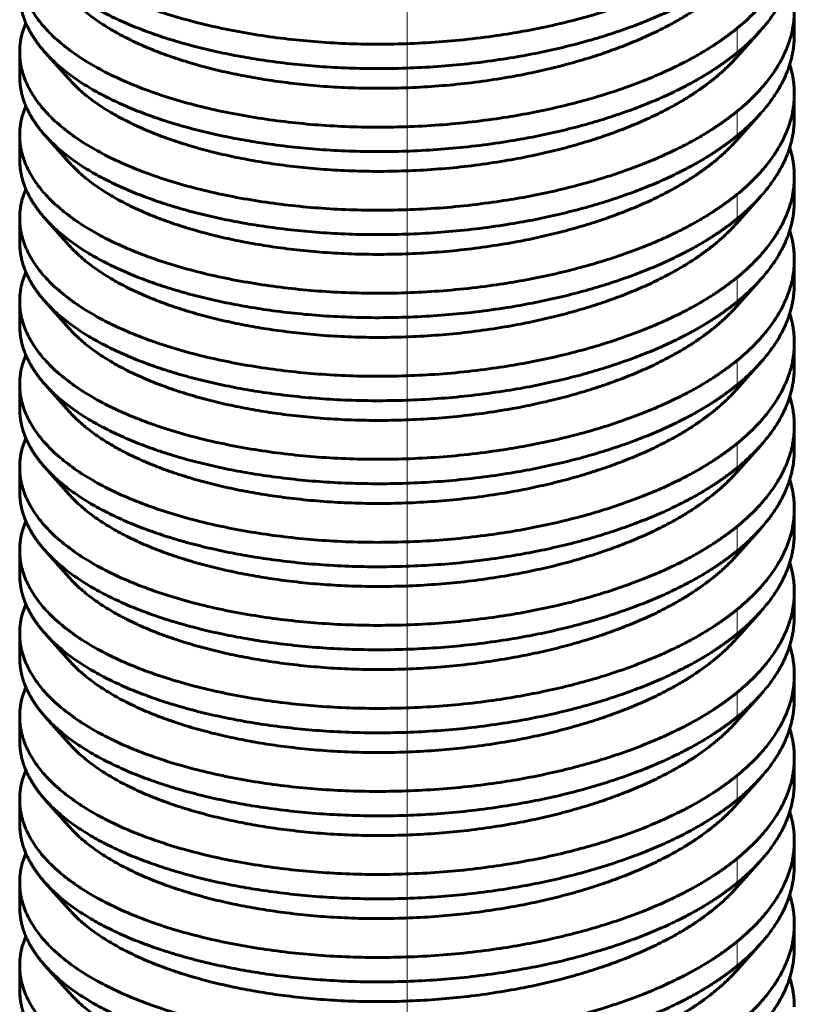
# Model space of a CAD drawing. Units: millimetres. Extents: x 0 to 420, y 0 to 297.
# Drawn here: x 171 to 172, y 95 to 96 of the extents above; entities that cross this region are included whole.
import ezdxf

# ---------------------------------------------------------------- set-up
doc = ezdxf.new("R2010")
doc.units = ezdxf.units.MM
for name, pattern in [('K5LT_AXLED', [19.5, 15, -1.5, 1.5, -1.5]), ('K5LT_BASIC', [0]), ('K5LT_THIN', [0])]:
    doc.linetypes.add(name, pattern=pattern)
for name, color, linetype, true_color in [('G', 3, 'Continuous', 0x00ff00), ('OSI', 2, 'Continuous', 0xffff00), ('R', 1, 'Continuous', 0xff0000), ('WELDING', 7, 'Continuous', 0xffffff)]:
    doc.layers.add(name, color=color, linetype=linetype, true_color=true_color)
doc.layers.add('Системный слой', color=7, linetype='Continuous')

# ---------------------------------------------------------------- blocks, each defined once
blk = doc.blocks.new('U45')
at = {"layer": 'G', "color": 5, "linetype": 'K5LT_BASIC', "lineweight": 60, "true_color": 0x0000ff}
for p, q in [((172.28205, 95.88487), (172.28205, 95.90966)), ((172.24803, 95.88977), (172.22338, 95.86219)), ((171.49539, 95.84272), (171.49539, 95.86751)), ((171.52095, 95.86753), (171.54561, 95.83992)), ((172.28205, 95.80058), (172.28205, 95.82537)), ((172.24803, 95.80548), (172.22338, 95.77789)), ((171.49539, 95.78322), (171.49539, 95.75843)), ((171.52095, 95.78323), (171.54561, 95.75563)), ((172.28205, 95.74107), (172.28205, 95.71628)), ((172.24803, 95.72119), (172.22338, 95.6936)), ((171.49539, 95.67414), (171.49539, 95.69893)), ((171.52095, 95.69894), (171.54561, 95.67134)), ((172.28205, 95.63199), (172.28205, 95.65678)), ((172.24803, 95.6369), (172.22338, 95.60931)), ((171.49539, 95.58985), (171.49539, 95.61464)), ((171.52095, 95.61465), (171.54561, 95.58704)), ((172.28205, 95.5477), (172.28205, 95.57249)), ((172.24803, 95.55261), (172.22338, 95.52502)), ((171.49539, 95.50555), (171.49539, 95.53034)), ((171.52095, 95.53036), (171.54561, 95.50275)), ((172.28205, 95.46341), (172.28205, 95.4882)), ((172.24803, 95.46831), (172.22338, 95.44073)), ((171.49539, 95.42126), (171.49539, 95.44605)), ((171.52095, 95.44606), (171.54561, 95.41846)), ((172.28205, 95.37912), (172.28205, 95.40391)), ((172.24803, 95.38402), (172.22338, 95.35643)), ((171.49539, 95.33697), (171.49539, 95.36176)), ((171.52095, 95.36177), (171.54561, 95.33417)), ((172.28205, 95.29482), (172.28205, 95.31961)), ((172.24803, 95.29973), (172.22338, 95.27214)), ((171.49539, 95.27747), (171.49539, 95.25268)), ((171.52095, 95.27748), (171.54561, 95.24988)), ((172.28205, 95.21053), (172.28205, 95.23532)), ((172.24803, 95.21544), (172.22338, 95.18785)), ((171.49539, 95.19318), (171.49539, 95.16839)), ((171.52095, 95.19319), (171.54561, 95.16558)), ((172.28205, 95.12624), (172.28205, 95.15103)), ((172.24803, 95.13115), (172.22338, 95.10356)), ((171.49539, 95.08409), (171.49539, 95.10888)), ((171.52095, 95.1089), (171.54561, 95.08129)), ((172.28205, 95.04195), (172.28205, 95.06674)), ((172.24803, 95.04685), (172.22338, 95.01927)), ((171.49539, 94.9998), (171.49539, 95.02459)), ((171.52095, 95.0246), (171.54561, 94.997)), ((172.28205, 94.98244), (172.28205, 94.95765)), ((172.24803, 94.96256), (172.22338, 94.93497)), ((171.49539, 94.91551), (171.49539, 94.9403)), ((171.52095, 94.94031), (171.54561, 94.91271))]:
    blk.add_line(p, q, dxfattribs=at)
at = {"layer": 'R', "color": 7, "linetype": 'K5LT_THIN', "lineweight": 18}
for p, q in [((172.22398, 95.89176), (172.22398, 95.86697)), ((172.22398, 95.80747), (172.22398, 95.78268)), ((172.22398, 95.72318), (172.22398, 95.69839)), ((172.22398, 95.63888), (172.22398, 95.61409)), ((172.22398, 95.55459), (172.22398, 95.5298)), ((172.22398, 95.4703), (172.22398, 95.44551)), ((172.22398, 95.38601), (172.22398, 95.36122)), ((172.22398, 95.30172), (172.22398, 95.27693)), ((172.22398, 95.21742), (172.22398, 95.19263)), ((172.22398, 95.13313), (172.22398, 95.10834)), ((172.22398, 95.04884), (172.22398, 95.02405)), ((172.22398, 94.96455), (172.22398, 94.93976))]:
    blk.add_line(p, q, dxfattribs=at)
at = {"layer": 'WELDING', "color": 5, "linetype": 'K5LT_BASIC', "lineweight": 60, "true_color": 0x0000ff}
for points, weights, knots in [([(172.22398, 95.97605), (172.19723, 95.95425), (172.16023, 95.93644), (171.99592, 95.85736), (171.77801, 95.87971), (171.5601, 95.90207), (171.5065, 95.99649), (171.49539, 96.01606), (171.49539, 96.03609)], [0.949587515092, 0.966333895642, 1, 0.866025403784, 1, 0.866025403784, 1, 0.968926962812, 0.952267608028], [0.684118722, 0.684118722, 0.684118722, 0.684684685, 0.684684685, 0.686936937, 0.686936937, 0.689189189, 0.689189189, 0.689711559, 0.689711559, 0.689711559]), ([(172.22398, 95.89176), (172.19723, 95.86996), (172.16023, 95.85215), (171.99592, 95.77306), (171.77801, 95.79542), (171.5601, 95.81778), (171.5065, 95.9122), (171.49539, 95.93177), (171.49539, 95.9518)], [0.949587515092, 0.966333895642, 1, 0.866025403784, 1, 0.866025403784, 1, 0.968926962811, 0.952267608028], [0.697632236, 0.697632236, 0.697632236, 0.698198198, 0.698198198, 0.70045045, 0.70045045, 0.702702703, 0.702702703, 0.703225073, 0.703225073, 0.703225073]), ([(171.52095, 95.95182), (171.5897, 95.87488), (171.77537, 95.85519), (171.99283, 95.83213), (172.15823, 95.91069), (172.1965, 95.92886), (172.22398, 95.95126)], [0.969866235008, 0.883326500496, 1, 0.866025403784, 1, 0.965442914879, 0.948712972602], [0.297588147, 0.297588147, 0.297588147, 0.29954955, 0.29954955, 0.301801802, 0.301801802, 0.302382742, 0.302382742, 0.302382742]), ([(171.54561, 95.92421), (171.60982, 95.85232), (171.78439, 95.83454), (171.98733, 95.81388), (172.14097, 95.88785), (172.1937, 95.91324), (172.22338, 95.94648)], [0.971011120709, 0.88256063148, 1, 0.866025403784, 1, 0.949582664321, 0.937111443932], [0.297575272, 0.297575272, 0.297575272, 0.29954955, 0.29954955, 0.301801802, 0.301801802, 0.30264937, 0.30264937, 0.30264937]), ([(171.49539, 95.92701), (171.49539, 95.90757), (171.50586, 95.88855), (171.51178, 95.87778), (171.52095, 95.86753)], [0.953234656964, 0.969817784866, 1, 0.982698903288, 0.969866235008], [0.2832763894, 0.2832763894, 0.2832763894, 0.2837837838, 0.2837837838, 0.2840746332, 0.2840746332, 0.2840746332]), ([(172.22398, 95.80747), (172.19723, 95.78567), (172.16023, 95.76786), (171.99592, 95.68877), (171.77801, 95.71113), (171.5601, 95.73349), (171.5065, 95.82791), (171.49539, 95.84748), (171.49539, 95.86751)], [0.949587515092, 0.966333895642, 1, 0.866025403784, 1, 0.866025403784, 1, 0.968926962812, 0.952267608028], [0.711145749, 0.711145749, 0.711145749, 0.711711712, 0.711711712, 0.713963964, 0.713963964, 0.716216216, 0.716216216, 0.716738586, 0.716738586, 0.716738586]), ([(171.52095, 95.86753), (171.5897, 95.79059), (171.77537, 95.7709), (171.99283, 95.74784), (172.15823, 95.82639), (172.1965, 95.84457), (172.22398, 95.86697)], [0.969866235008, 0.883326500496, 1, 0.866025403784, 1, 0.965442914879, 0.948712972602], [0.284074633, 0.284074633, 0.284074633, 0.286036036, 0.286036036, 0.288288288, 0.288288288, 0.288869229, 0.288869229, 0.288869229]), ([(171.54561, 95.83992), (171.60982, 95.76802), (171.78439, 95.75025), (171.98733, 95.72958), (172.14097, 95.80356), (172.1937, 95.82894), (172.22338, 95.86219)], [0.971011120709, 0.88256063148, 1, 0.866025403784, 1, 0.949582664321, 0.937111443932], [0.284061758, 0.284061758, 0.284061758, 0.286036036, 0.286036036, 0.288288288, 0.288288288, 0.289135856, 0.289135856, 0.289135856]), ([(171.49539, 95.84272), (171.49539, 95.82328), (171.50586, 95.80425), (171.51178, 95.79349), (171.52095, 95.78323)], [0.953234656964, 0.969817784866, 1, 0.982698903288, 0.969866235008], [0.2697628759, 0.2697628759, 0.2697628759, 0.2702702703, 0.2702702703, 0.2705611197, 0.2705611197, 0.2705611197]), ([(172.22398, 95.72318), (172.19723, 95.70138), (172.16023, 95.68357), (171.99592, 95.60448), (171.77801, 95.62684), (171.5601, 95.6492), (171.5065, 95.74361), (171.49539, 95.76319), (171.49539, 95.78321)], [0.949587515092, 0.966333895642, 1, 0.866025403784, 1, 0.866025403784, 1, 0.968926962811, 0.952267608028], [0.724659263, 0.724659263, 0.724659263, 0.725225225, 0.725225225, 0.727477477, 0.727477477, 0.72972973, 0.72972973, 0.7302521, 0.7302521, 0.7302521]), ([(171.52095, 95.78323), (171.5897, 95.70629), (171.77537, 95.68661), (171.99283, 95.66355), (172.15823, 95.7421), (172.1965, 95.76028), (172.22398, 95.78268)], [0.969866235008, 0.883326500496, 1, 0.866025403784, 1, 0.965442914879, 0.948712972602], [0.27056112, 0.27056112, 0.27056112, 0.272522523, 0.272522523, 0.274774775, 0.274774775, 0.275355715, 0.275355715, 0.275355715]), ([(171.54561, 95.75563), (171.60982, 95.68373), (171.78439, 95.66596), (171.98733, 95.64529), (172.14097, 95.71926), (172.1937, 95.74465), (172.22338, 95.77789)], [0.971011120709, 0.88256063148, 1, 0.866025403784, 1, 0.949582664321, 0.937111443932], [0.270548245, 0.270548245, 0.270548245, 0.272522523, 0.272522523, 0.274774775, 0.274774775, 0.275622343, 0.275622343, 0.275622343]), ([(171.49539, 95.75843), (171.49539, 95.73899), (171.50586, 95.71996), (171.51178, 95.7092), (171.52095, 95.69894)], [0.953234656964, 0.969817784866, 1, 0.982698903288, 0.969866235008], [0.2562493623, 0.2562493623, 0.2562493623, 0.2567567568, 0.2567567568, 0.2570476062, 0.2570476062, 0.2570476062]), ([(172.22398, 95.63888), (172.19723, 95.61708), (172.16023, 95.59927), (171.99592, 95.52019), (171.77801, 95.54255), (171.5601, 95.5649), (171.5065, 95.65932), (171.49539, 95.67889), (171.49539, 95.69892)], [0.949587515092, 0.966333895642, 1, 0.866025403784, 1, 0.866025403784, 1, 0.968926962812, 0.952267608028], [0.738172777, 0.738172777, 0.738172777, 0.738738739, 0.738738739, 0.740990991, 0.740990991, 0.743243243, 0.743243243, 0.743765613, 0.743765613, 0.743765613]), ([(171.52095, 95.69894), (171.5897, 95.622), (171.77537, 95.60231), (171.99283, 95.57926), (172.15823, 95.65781), (172.1965, 95.67598), (172.22398, 95.69839)], [0.969866235008, 0.883326500496, 1, 0.866025403784, 1, 0.965442914879, 0.948712972602], [0.257047606, 0.257047606, 0.257047606, 0.259009009, 0.259009009, 0.261261261, 0.261261261, 0.261842202, 0.261842202, 0.261842202]), ([(171.54561, 95.67134), (171.60982, 95.59944), (171.78439, 95.58166), (171.98733, 95.561), (172.14097, 95.63497), (172.1937, 95.66036), (172.22338, 95.6936)], [0.971011120709, 0.88256063148, 1, 0.866025403784, 1, 0.949582664321, 0.937111443932], [0.257034731, 0.257034731, 0.257034731, 0.259009009, 0.259009009, 0.261261261, 0.261261261, 0.262108829, 0.262108829, 0.262108829]), ([(171.49539, 95.67414), (171.49539, 95.6547), (171.50586, 95.63567), (171.51178, 95.6249), (171.52095, 95.61465)], [0.953234656964, 0.969817784866, 1, 0.982698903288, 0.969866235008], [0.2427358488, 0.2427358488, 0.2427358488, 0.2432432432, 0.2432432432, 0.2435340927, 0.2435340927, 0.2435340927]), ([(172.22398, 95.55459), (172.19723, 95.53279), (172.16023, 95.51498), (171.99592, 95.4359), (171.77801, 95.45825), (171.5601, 95.48061), (171.5065, 95.57503), (171.49539, 95.5946), (171.49539, 95.61463)], [0.949587515092, 0.966333895642, 1, 0.866025403784, 1, 0.866025403784, 1, 0.968926962812, 0.952267608028], [0.75168629, 0.75168629, 0.75168629, 0.752252252, 0.752252252, 0.754504505, 0.754504505, 0.756756757, 0.756756757, 0.757279127, 0.757279127, 0.757279127]), ([(171.52095, 95.61465), (171.5897, 95.53771), (171.77537, 95.51802), (171.99283, 95.49496), (172.15823, 95.57352), (172.1965, 95.59169), (172.22398, 95.61409)], [0.969866235008, 0.883326500496, 1, 0.866025403784, 1, 0.965442914879, 0.948712972602], [0.243534093, 0.243534093, 0.243534093, 0.245495495, 0.245495495, 0.247747748, 0.247747748, 0.248328688, 0.248328688, 0.248328688]), ([(171.54561, 95.58704), (171.60982, 95.51515), (171.78439, 95.49737), (171.98733, 95.47671), (172.14097, 95.55068), (172.1937, 95.57607), (172.22338, 95.60931)], [0.971011120709, 0.88256063148, 1, 0.866025403784, 1, 0.949582664321, 0.937111443932], [0.243521218, 0.243521218, 0.243521218, 0.245495495, 0.245495495, 0.247747748, 0.247747748, 0.248595316, 0.248595316, 0.248595316]), ([(171.49539, 95.58984), (171.49539, 95.57041), (171.50586, 95.55138), (171.51178, 95.54061), (171.52095, 95.53036)], [0.953234656964, 0.969817784866, 1, 0.982698903288, 0.969866235008], [0.2292223353, 0.2292223353, 0.2292223353, 0.2297297297, 0.2297297297, 0.2300205792, 0.2300205792, 0.2300205792]), ([(172.22398, 95.4703), (172.19723, 95.4485), (172.16023, 95.43069), (171.99592, 95.3516), (171.77801, 95.37396), (171.5601, 95.39632), (171.5065, 95.49074), (171.49539, 95.51031), (171.49539, 95.53034)], [0.949587515092, 0.966333895642, 1, 0.866025403784, 1, 0.866025403784, 1, 0.968926962811, 0.952267608028], [0.765199804, 0.765199804, 0.765199804, 0.765765766, 0.765765766, 0.768018018, 0.768018018, 0.77027027, 0.77027027, 0.77079264, 0.77079264, 0.77079264]), ([(171.52095, 95.53036), (171.5897, 95.45342), (171.77537, 95.43373), (171.99283, 95.41067), (172.15823, 95.48922), (172.1965, 95.5074), (172.22398, 95.5298)], [0.969866235008, 0.883326500496, 1, 0.866025403784, 1, 0.965442914879, 0.948712972602], [0.230020579, 0.230020579, 0.230020579, 0.231981982, 0.231981982, 0.234234234, 0.234234234, 0.234815175, 0.234815175, 0.234815175]), ([(171.54561, 95.50275), (171.60982, 95.43085), (171.78439, 95.41308), (171.98733, 95.39241), (172.14097, 95.46639), (172.1937, 95.49177), (172.22338, 95.52502)], [0.971011120709, 0.88256063148, 1, 0.866025403784, 1, 0.949582664321, 0.937111443932], [0.230007704, 0.230007704, 0.230007704, 0.231981982, 0.231981982, 0.234234234, 0.234234234, 0.235081802, 0.235081802, 0.235081802]), ([(171.49539, 95.50555), (171.49539, 95.48611), (171.50586, 95.46708), (171.51178, 95.45632), (171.52095, 95.44606)], [0.953234656964, 0.969817784866, 1, 0.982698903288, 0.969866235008], [0.2157088218, 0.2157088218, 0.2157088218, 0.2162162162, 0.2162162162, 0.2165070656, 0.2165070656, 0.2165070656]), ([(172.22398, 95.38601), (172.19723, 95.36421), (172.16023, 95.3464), (171.99592, 95.26731), (171.77801, 95.28967), (171.5601, 95.31203), (171.5065, 95.40645), (171.49539, 95.42602), (171.49539, 95.44605)], [0.949587515092, 0.966333895642, 1, 0.866025403784, 1, 0.866025403784, 1, 0.968926962811, 0.952267608028], [0.778713317, 0.778713317, 0.778713317, 0.779279279, 0.779279279, 0.781531532, 0.781531532, 0.783783784, 0.783783784, 0.784306154, 0.784306154, 0.784306154]), ([(171.52095, 95.44606), (171.5897, 95.36913), (171.77537, 95.34944), (171.99283, 95.32638), (172.15823, 95.40493), (172.1965, 95.42311), (172.22398, 95.44551)], [0.969866235008, 0.883326500496, 1, 0.866025403784, 1, 0.965442914879, 0.948712972602], [0.216507066, 0.216507066, 0.216507066, 0.218468468, 0.218468468, 0.220720721, 0.220720721, 0.221301661, 0.221301661, 0.221301661]), ([(171.54561, 95.41846), (171.60982, 95.34656), (171.78439, 95.32879), (171.98733, 95.30812), (172.14097, 95.38209), (172.1937, 95.40748), (172.22338, 95.44073)], [0.971011120709, 0.88256063148, 1, 0.866025403784, 1, 0.949582664321, 0.937111443932], [0.216494191, 0.216494191, 0.216494191, 0.218468468, 0.218468468, 0.220720721, 0.220720721, 0.221568289, 0.221568289, 0.221568289]), ([(171.49539, 95.42126), (171.49539, 95.40182), (171.50586, 95.38279), (171.51178, 95.37203), (171.52095, 95.36177)], [0.953234656964, 0.969817784866, 1, 0.982698903288, 0.969866235008], [0.2021953083, 0.2021953083, 0.2021953083, 0.2027027027, 0.2027027027, 0.2029935521, 0.2029935521, 0.2029935521]), ([(172.22398, 95.30172), (172.19723, 95.27991), (172.16023, 95.2621), (171.99592, 95.18302), (171.77801, 95.20538), (171.5601, 95.22774), (171.5065, 95.32215), (171.49539, 95.34173), (171.49539, 95.36175)], [0.949587515092, 0.966333895642, 1, 0.866025403784, 1, 0.866025403784, 1, 0.968926962811, 0.952267608028], [0.792226831, 0.792226831, 0.792226831, 0.792792793, 0.792792793, 0.795045045, 0.795045045, 0.797297297, 0.797297297, 0.797819667, 0.797819667, 0.797819667]), ([(171.52095, 95.36177), (171.5897, 95.28483), (171.77537, 95.26515), (171.99283, 95.24209), (172.15823, 95.32064), (172.1965, 95.33882), (172.22398, 95.36122)], [0.969866235008, 0.883326500496, 1, 0.866025403784, 1, 0.965442914879, 0.948712972602], [0.202993552, 0.202993552, 0.202993552, 0.204954955, 0.204954955, 0.207207207, 0.207207207, 0.207788148, 0.207788148, 0.207788148]), ([(171.54561, 95.33417), (171.60982, 95.26227), (171.78439, 95.2445), (171.98733, 95.22383), (172.14097, 95.2978), (172.1937, 95.32319), (172.22338, 95.35643)], [0.971011120709, 0.88256063148, 1, 0.866025403784, 1, 0.949582664321, 0.937111443932], [0.202980677, 0.202980677, 0.202980677, 0.204954955, 0.204954955, 0.207207207, 0.207207207, 0.208054775, 0.208054775, 0.208054775]), ([(171.49539, 95.33697), (171.49539, 95.31753), (171.50586, 95.2985), (171.51178, 95.28774), (171.52095, 95.27748)], [0.953234656964, 0.969817784866, 1, 0.982698903288, 0.969866235008], [0.1886817948, 0.1886817948, 0.1886817948, 0.1891891892, 0.1891891892, 0.1894800386, 0.1894800386, 0.1894800386]), ([(172.22398, 95.21742), (172.19723, 95.19562), (172.16023, 95.17781), (171.99592, 95.09873), (171.77801, 95.12109), (171.5601, 95.14344), (171.5065, 95.23786), (171.49539, 95.25743), (171.49539, 95.27746)], [0.949587515092, 0.966333895642, 1, 0.866025403784, 1, 0.866025403784, 1, 0.968926962811, 0.952267608028], [0.805740344, 0.805740344, 0.805740344, 0.806306306, 0.806306306, 0.808558559, 0.808558559, 0.810810811, 0.810810811, 0.811333181, 0.811333181, 0.811333181]), ([(171.52095, 95.27748), (171.5897, 95.20054), (171.77537, 95.18085), (171.99283, 95.15779), (172.15823, 95.23635), (172.1965, 95.25452), (172.22398, 95.27693)], [0.969866235008, 0.883326500496, 1, 0.866025403784, 1, 0.965442914879, 0.948712972602], [0.189480039, 0.189480039, 0.189480039, 0.191441441, 0.191441441, 0.193693694, 0.193693694, 0.194274634, 0.194274634, 0.194274634]), ([(171.54561, 95.24988), (171.60982, 95.17798), (171.78439, 95.1602), (171.98733, 95.13954), (172.14097, 95.21351), (172.1937, 95.2389), (172.22338, 95.27214)], [0.971011120709, 0.88256063148, 1, 0.866025403784, 1, 0.949582664321, 0.937111443932], [0.189467164, 0.189467164, 0.189467164, 0.191441441, 0.191441441, 0.193693694, 0.193693694, 0.194541262, 0.194541262, 0.194541262]), ([(171.49539, 95.25268), (171.49539, 95.23324), (171.50586, 95.21421), (171.51178, 95.20344), (171.52095, 95.19319)], [0.953234656964, 0.969817784866, 1, 0.982698903288, 0.969866235008], [0.1751682813, 0.1751682813, 0.1751682813, 0.1756756757, 0.1756756757, 0.1759665251, 0.1759665251, 0.1759665251]), ([(172.22398, 95.13313), (172.19723, 95.11133), (172.16023, 95.09352), (171.99592, 95.01444), (171.77801, 95.03679), (171.5601, 95.05915), (171.5065, 95.15357), (171.49539, 95.17314), (171.49539, 95.19317)], [0.949587515092, 0.966333895642, 1, 0.866025403784, 1, 0.866025403784, 1, 0.968926962811, 0.952267608028], [0.819253858, 0.819253858, 0.819253858, 0.81981982, 0.81981982, 0.822072072, 0.822072072, 0.824324324, 0.824324324, 0.824846694, 0.824846694, 0.824846694]), ([(171.52095, 95.19319), (171.5897, 95.11625), (171.77537, 95.09656), (171.99283, 95.0735), (172.15823, 95.15206), (172.1965, 95.17023), (172.22398, 95.19263)], [0.969866235008, 0.883326500496, 1, 0.866025403784, 1, 0.965442914879, 0.948712972602], [0.175966525, 0.175966525, 0.175966525, 0.177927928, 0.177927928, 0.18018018, 0.18018018, 0.180761121, 0.180761121, 0.180761121]), ([(171.54561, 95.16558), (171.60982, 95.09369), (171.78439, 95.07591), (171.98733, 95.05525), (172.14097, 95.12922), (172.1937, 95.15461), (172.22338, 95.18785)], [0.971011120709, 0.88256063148, 1, 0.866025403784, 1, 0.949582664321, 0.937111443932], [0.17595365, 0.17595365, 0.17595365, 0.177927928, 0.177927928, 0.18018018, 0.18018018, 0.181027748, 0.181027748, 0.181027748]), ([(171.49539, 95.16838), (171.49539, 95.14894), (171.50586, 95.12992), (171.51178, 95.11915), (171.52095, 95.1089)], [0.953234656964, 0.969817784866, 1, 0.982698903288, 0.969866235008], [0.1616547677, 0.1616547677, 0.1616547677, 0.1621621622, 0.1621621622, 0.1624530116, 0.1624530116, 0.1624530116]), ([(172.22398, 95.04884), (172.19723, 95.02704), (172.16023, 95.00923), (171.99592, 94.93014), (171.77801, 94.9525), (171.5601, 94.97486), (171.5065, 95.06928), (171.49539, 95.08885), (171.49539, 95.10888)], [0.949587515092, 0.966333895642, 1, 0.866025403784, 1, 0.866025403784, 1, 0.968926962811, 0.952267608028], [0.832767371, 0.832767371, 0.832767371, 0.833333333, 0.833333333, 0.835585586, 0.835585586, 0.837837838, 0.837837838, 0.838360208, 0.838360208, 0.838360208]), ([(171.52095, 95.1089), (171.5897, 95.03196), (171.77537, 95.01227), (171.99283, 94.98921), (172.15823, 95.06776), (172.1965, 95.08594), (172.22398, 95.10834)], [0.969866235008, 0.883326500496, 1, 0.866025403784, 1, 0.965442914879, 0.948712972602], [0.162453012, 0.162453012, 0.162453012, 0.164414414, 0.164414414, 0.166666667, 0.166666667, 0.167247607, 0.167247607, 0.167247607]), ([(171.54561, 95.08129), (171.60982, 95.00939), (171.78439, 94.99162), (171.98733, 94.97095), (172.14097, 95.04493), (172.1937, 95.07031), (172.22338, 95.10356)], [0.971011120709, 0.88256063148, 1, 0.866025403784, 1, 0.949582664321, 0.937111443932], [0.162440137, 0.162440137, 0.162440137, 0.164414414, 0.164414414, 0.166666667, 0.166666667, 0.167514234, 0.167514234, 0.167514234]), ([(171.49539, 95.08409), (171.49539, 95.06465), (171.50586, 95.04562), (171.51178, 95.03486), (171.52095, 95.0246)], [0.953234656964, 0.969817784866, 1, 0.982698903288, 0.969866235008], [0.1481412542, 0.1481412542, 0.1481412542, 0.1486486486, 0.1486486486, 0.1489394981, 0.1489394981, 0.1489394981]), ([(172.22398, 94.96455), (172.19723, 94.94275), (172.16023, 94.92494), (171.99592, 94.84585), (171.77801, 94.86821), (171.5601, 94.89057), (171.5065, 94.98498), (171.49539, 95.00456), (171.49539, 95.02458)], [0.949587515092, 0.966333895642, 1, 0.866025403784, 1, 0.866025403784, 1, 0.968926962811, 0.952267608028], [0.846280885, 0.846280885, 0.846280885, 0.846846847, 0.846846847, 0.849099099, 0.849099099, 0.851351351, 0.851351351, 0.851873721, 0.851873721, 0.851873721]), ([(171.52095, 95.0246), (171.5897, 94.94766), (171.77537, 94.92798), (171.99283, 94.90492), (172.15823, 94.98347), (172.1965, 95.00165), (172.22398, 95.02405)], [0.969866235008, 0.883326500496, 1, 0.866025403784, 1, 0.965442914879, 0.948712972602], [0.148939498, 0.148939498, 0.148939498, 0.150900901, 0.150900901, 0.153153153, 0.153153153, 0.153734094, 0.153734094, 0.153734094]), ([(171.54561, 94.997), (171.60982, 94.9251), (171.78439, 94.90733), (171.98733, 94.88666), (172.14097, 94.96063), (172.1937, 94.98602), (172.22338, 95.01927)], [0.971011120709, 0.88256063148, 1, 0.866025403784, 1, 0.949582664321, 0.937111443932], [0.148926623, 0.148926623, 0.148926623, 0.150900901, 0.150900901, 0.153153153, 0.153153153, 0.154000721, 0.154000721, 0.154000721]), ([(171.49539, 94.9998), (171.49539, 94.98036), (171.50586, 94.96133), (171.51178, 94.95057), (171.52095, 94.94031)], [0.953234656964, 0.969817784866, 1, 0.982698903288, 0.969866235008], [0.1346277407, 0.1346277407, 0.1346277407, 0.1351351351, 0.1351351351, 0.1354259846, 0.1354259846, 0.1354259846]), ([(172.22398, 94.88025), (172.19723, 94.85845), (172.16023, 94.84064), (171.99592, 94.76156), (171.77801, 94.78392), (171.5601, 94.80627), (171.5065, 94.90069), (171.49539, 94.92027), (171.49539, 94.94029)], [0.949587515092, 0.966333895642, 1, 0.866025403784, 1, 0.866025403784, 1, 0.968926962811, 0.952267608028], [0.859794398, 0.859794398, 0.859794398, 0.86036036, 0.86036036, 0.862612613, 0.862612613, 0.864864865, 0.864864865, 0.865387235, 0.865387235, 0.865387235]), ([(171.52095, 94.94031), (171.5897, 94.86337), (171.77537, 94.84368), (171.99283, 94.82063), (172.15823, 94.89918), (172.1965, 94.91735), (172.22398, 94.93976)], [0.969866235008, 0.883326500496, 1, 0.866025403784, 1, 0.965442914879, 0.948712972602], [0.135425985, 0.135425985, 0.135425985, 0.137387387, 0.137387387, 0.13963964, 0.13963964, 0.14022058, 0.14022058, 0.14022058]), ([(171.54561, 94.91271), (171.60982, 94.84081), (171.78439, 94.82303), (171.98733, 94.80237), (172.14097, 94.87634), (172.1937, 94.90173), (172.22338, 94.93497)], [0.971011120709, 0.88256063148, 1, 0.866025403784, 1, 0.949582664321, 0.937111443932], [0.13541311, 0.13541311, 0.13541311, 0.137387387, 0.137387387, 0.13963964, 0.13963964, 0.140487207, 0.140487207, 0.140487207]), ([(171.49539, 94.91551), (171.49539, 94.89607), (171.50586, 94.87704), (171.51178, 94.86627), (171.52095, 94.85602)], [0.953234656964, 0.969817784866, 1, 0.982698903288, 0.969866235008], [0.1211142272, 0.1211142272, 0.1211142272, 0.1216216216, 0.1216216216, 0.121912471, 0.121912471, 0.121912471])]:
    blk.add_rational_spline(points, weights, degree=2, knots=knots, dxfattribs=at)
for points, weights in [([(172.28205, 95.99396), (172.28206, 95.9391), (172.22398, 95.89176)], [0.952267608028, 0.915148030824, 0.949587515092]), ([(172.24803, 95.88977), (172.28205, 95.92786), (172.28205, 95.96917)], [0.936765976396, 0.924300724598, 0.953234656964]), ([(172.28205, 95.90967), (172.28206, 95.85481), (172.22398, 95.80747)], [0.952267608028, 0.915148030824, 0.949587515092]), ([(171.49539, 95.86751), (171.49538, 95.8825), (171.50165, 95.8972)], [0.952267608028, 0.940162799399, 0.935667811919]), ([(172.22398, 95.86697), (172.2375, 95.878), (172.24803, 95.88977)], [0.948712972602, 0.940689122005, 0.936765976396]), ([(172.24803, 95.80548), (172.28205, 95.84357), (172.28205, 95.88487)], [0.936765976396, 0.924300724598, 0.953234656964]), ([(172.27741, 95.85507), (172.28205, 95.84034), (172.28205, 95.82538)], [0.979461122996, 0.96291855397, 0.952267608028]), ([(172.28205, 95.82538), (172.28206, 95.77052), (172.22398, 95.72318)], [0.952267608028, 0.915148030824, 0.949587515092]), ([(171.49539, 95.78321), (171.49538, 95.79821), (171.50165, 95.81291)], [0.952267608028, 0.940162799399, 0.935667811919]), ([(172.22398, 95.78268), (172.2375, 95.79371), (172.24803, 95.80548)], [0.948712972602, 0.940689122005, 0.936765976396]), ([(172.24803, 95.72119), (172.28205, 95.75927), (172.28205, 95.80058)], [0.936765976396, 0.924300724598, 0.953234656964]), ([(172.27741, 95.77078), (172.28205, 95.75604), (172.28205, 95.74108)], [0.979461122996, 0.962918553971, 0.952267608028]), ([(172.28205, 95.74108), (172.28206, 95.68623), (172.22398, 95.63888)], [0.952267608028, 0.915148030824, 0.949587515092]), ([(171.49539, 95.69892), (171.49538, 95.71392), (171.50165, 95.72861)], [0.952267608028, 0.940162799399, 0.935667811919]), ([(172.22398, 95.69839), (172.2375, 95.70941), (172.24803, 95.72119)], [0.948712972602, 0.940689122005, 0.936765976396]), ([(172.24803, 95.6369), (172.28205, 95.67498), (172.28205, 95.71629)], [0.936765976396, 0.924300724598, 0.953234656964]), ([(172.27741, 95.68649), (172.28205, 95.67175), (172.28205, 95.65679)], [0.979461122996, 0.96291855397, 0.952267608028]), ([(172.28205, 95.65679), (172.28206, 95.60193), (172.22398, 95.55459)], [0.952267608028, 0.915148030824, 0.949587515092]), ([(171.49539, 95.61463), (171.49538, 95.62963), (171.50165, 95.64432)], [0.952267608028, 0.940162799399, 0.935667811919]), ([(172.22398, 95.61409), (172.2375, 95.62512), (172.24803, 95.6369)], [0.948712972602, 0.940689122005, 0.936765976396]), ([(172.24803, 95.55261), (172.28205, 95.59069), (172.28205, 95.632)], [0.936765976396, 0.924300724598, 0.953234656964]), ([(172.27741, 95.6022), (172.28205, 95.58746), (172.28205, 95.5725)], [0.979461122996, 0.96291855397, 0.952267608028]), ([(172.28205, 95.5725), (172.28206, 95.51764), (172.22398, 95.4703)], [0.952267608028, 0.915148030824, 0.949587515092]), ([(171.49539, 95.53034), (171.49538, 95.54533), (171.50165, 95.56003)], [0.952267608028, 0.940162799399, 0.935667811919]), ([(172.22398, 95.5298), (172.2375, 95.54083), (172.24803, 95.55261)], [0.948712972602, 0.940689122005, 0.936765976396]), ([(172.24803, 95.46831), (172.28205, 95.5064), (172.28205, 95.5477)], [0.936765976396, 0.924300724598, 0.953234656964]), ([(172.27741, 95.5179), (172.28205, 95.50317), (172.28205, 95.48821)], [0.979461122996, 0.96291855397, 0.952267608028]), ([(172.28205, 95.48821), (172.28206, 95.43335), (172.22398, 95.38601)], [0.952267608028, 0.915148030824, 0.949587515092]), ([(171.49539, 95.44605), (171.49538, 95.46104), (171.50165, 95.47574)], [0.952267608028, 0.940162799399, 0.935667811919]), ([(172.22398, 95.44551), (172.2375, 95.45654), (172.24803, 95.46831)], [0.948712972602, 0.940689122005, 0.936765976396]), ([(172.24803, 95.38402), (172.28205, 95.42211), (172.28205, 95.46341)], [0.936765976396, 0.924300724598, 0.953234656964]), ([(172.27741, 95.43361), (172.28205, 95.41888), (172.28205, 95.40392)], [0.979461122996, 0.962918553971, 0.952267608028]), ([(172.28205, 95.40392), (172.28206, 95.34906), (172.22398, 95.30172)], [0.952267608028, 0.915148030824, 0.949587515092]), ([(171.49539, 95.36175), (171.49538, 95.37675), (171.50165, 95.39145)], [0.952267608028, 0.940162799399, 0.935667811919]), ([(172.22398, 95.36122), (172.2375, 95.37224), (172.24803, 95.38402)], [0.948712972602, 0.940689122005, 0.936765976396]), ([(172.24803, 95.29973), (172.28205, 95.33781), (172.28205, 95.37912)], [0.936765976396, 0.924300724598, 0.953234656964]), ([(172.27741, 95.34932), (172.28205, 95.33458), (172.28205, 95.31962)], [0.979461122996, 0.962918553971, 0.952267608028]), ([(172.28205, 95.31962), (172.28206, 95.26477), (172.22398, 95.21742)], [0.952267608028, 0.915148030824, 0.949587515092]), ([(171.49539, 95.27746), (171.49538, 95.29246), (171.50165, 95.30715)], [0.952267608028, 0.940162799399, 0.935667811919]), ([(172.22398, 95.27693), (172.2375, 95.28795), (172.24803, 95.29973)], [0.948712972602, 0.940689122005, 0.936765976396]), ([(172.24803, 95.21544), (172.28205, 95.25352), (172.28205, 95.29483)], [0.936765976396, 0.924300724598, 0.953234656964]), ([(172.27741, 95.26503), (172.28205, 95.25029), (172.28205, 95.23533)], [0.979461122996, 0.962918553971, 0.952267608028]), ([(172.28205, 95.23533), (172.28206, 95.18047), (172.22398, 95.13313)], [0.952267608028, 0.915148030824, 0.949587515092]), ([(171.49539, 95.19317), (171.49538, 95.20817), (171.50165, 95.22286)], [0.952267608028, 0.940162799399, 0.935667811919]), ([(172.22398, 95.19263), (172.2375, 95.20366), (172.24803, 95.21544)], [0.948712972602, 0.940689122005, 0.936765976396]), ([(172.24803, 95.13115), (172.28205, 95.16923), (172.28205, 95.21054)], [0.936765976396, 0.924300724598, 0.953234656964]), ([(172.27741, 95.18074), (172.28205, 95.166), (172.28205, 95.15104)], [0.979461122996, 0.962918553971, 0.952267608028]), ([(172.28205, 95.15104), (172.28206, 95.09618), (172.22398, 95.04884)], [0.952267608028, 0.915148030824, 0.949587515092]), ([(171.49539, 95.10888), (171.49538, 95.12387), (171.50165, 95.13857)], [0.952267608028, 0.940162799399, 0.935667811919]), ([(172.22398, 95.10834), (172.2375, 95.11937), (172.24803, 95.13115)], [0.948712972602, 0.940689122005, 0.936765976396]), ([(172.24803, 95.04685), (172.28205, 95.08494), (172.28205, 95.12624)], [0.936765976396, 0.924300724598, 0.953234656964]), ([(172.27741, 95.09644), (172.28205, 95.08171), (172.28205, 95.06675)], [0.979461122996, 0.962918553971, 0.952267608028]), ([(172.28205, 95.06675), (172.28206, 95.01189), (172.22398, 94.96455)], [0.952267608028, 0.915148030824, 0.949587515092]), ([(171.49539, 95.02458), (171.49538, 95.03958), (171.50165, 95.05428)], [0.952267608028, 0.940162799399, 0.935667811919]), ([(172.22398, 95.02405), (172.2375, 95.03508), (172.24803, 95.04685)], [0.948712972602, 0.940689122005, 0.936765976396]), ([(172.24803, 94.96256), (172.28205, 95.00064), (172.28205, 95.04195)], [0.936765976396, 0.924300724598, 0.953234656964]), ([(172.27741, 95.01215), (172.28205, 94.99742), (172.28205, 94.98246)], [0.979461122996, 0.962918553971, 0.952267608028]), ([(172.28205, 94.98246), (172.28206, 94.9276), (172.22398, 94.88025)], [0.952267608028, 0.915148030824, 0.949587515092]), ([(171.49539, 94.94029), (171.49538, 94.95529), (171.50165, 94.96998)], [0.952267608028, 0.940162799399, 0.935667811919]), ([(172.22398, 94.93976), (172.2375, 94.95078), (172.24803, 94.96256)], [0.948712972602, 0.940689122005, 0.936765976396]), ([(172.24803, 94.87827), (172.28205, 94.91635), (172.28205, 94.95766)], [0.936765976396, 0.924300724598, 0.953234656964]), ([(172.27741, 94.92786), (172.28205, 94.91312), (172.28205, 94.89816)], [0.979461122996, 0.962918553971, 0.952267608028])]:
    blk.add_rational_spline(points, weights, degree=2, dxfattribs=at)

msp = doc.modelspace()

# ---------------------------------------------------------------- linework, layer by layer
at = {"layer": 'OSI', "color": 30, "linetype": 'K5LT_AXLED', "lineweight": 18, "true_color": 0xff8000}
msp.add_line((171.88872, 55.33672), (171.88872, 115.4179), dxfattribs=at)

# ---------------------------------------------------------------- block references
at = {"layer": 'Системный слой'}
msp.add_blockref('U45', (0, 0), dxfattribs=at)

doc.saveas('drawing.dxf')
